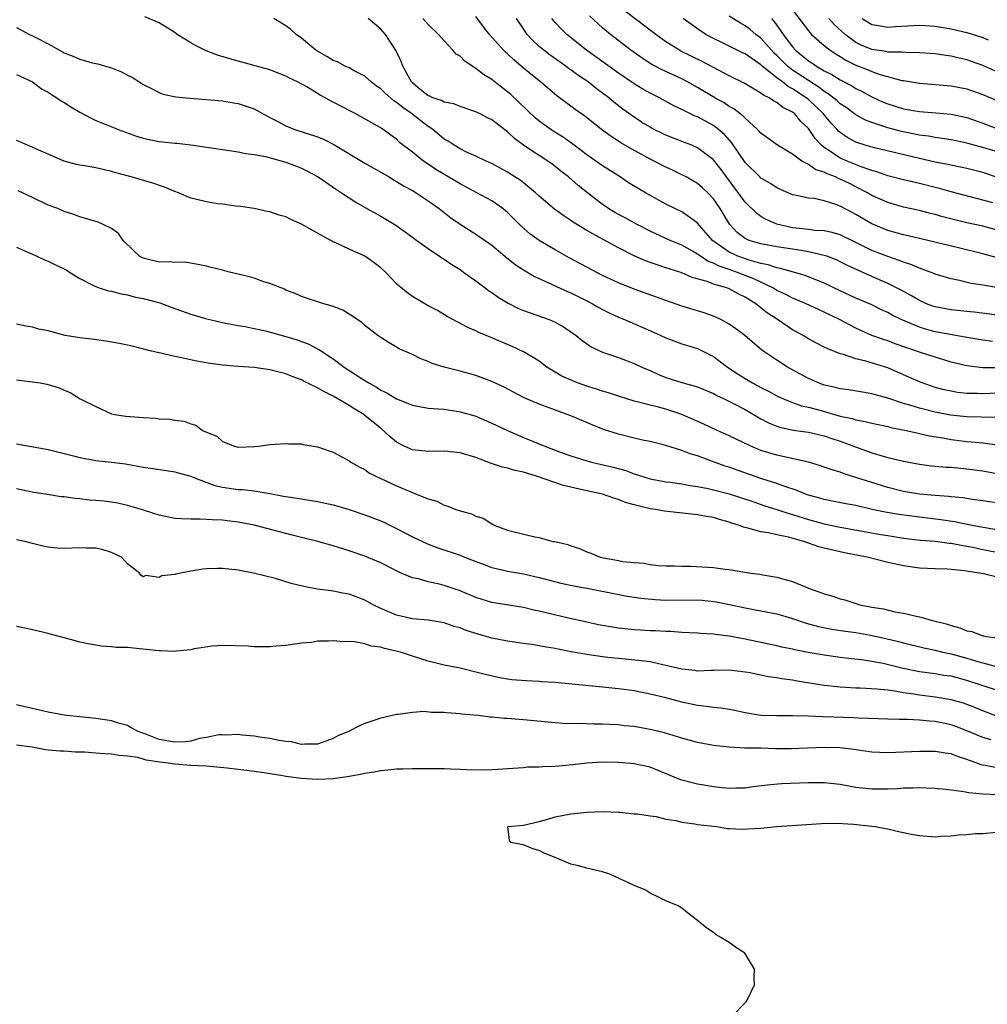
# Model space of a CAD drawing. Units: inches. Extents: x 2679000 to 2682000, y 1551000 to 1552696.
# Drawn here: x 2680213 to 2680336, y 1551857 to 1551981 of the extents above; entities that cross this region are included whole.
import ezdxf

# ---------------------------------------------------------------- set-up
doc = ezdxf.new("R2010")
doc.units = ezdxf.units.IN
doc.header["$MEASUREMENT"] = 0
doc.layers.add('LD26791551_2ft', color=95, linetype='Continuous')

msp = doc.modelspace()

# ---------------------------------------------------------------- linework, layer by layer
at = {"layer": 'LD26791551_2ft'}
for points, elevation in [([(2680336.27, 1551957.73), (2680335, 1551958.09), (2680331, 1551959.11), (2680329.53, 1551959.53), (2680329, 1551959.65), (2680327, 1551960.16), (2680325, 1551960.63), (2680323, 1551961.15), (2680321.65, 1551961.65), (2680321, 1551961.81), (2680319.77, 1551962.23), (2680317.88, 1551963), (2680317, 1551963.39), (2680315.79, 1551964.21), (2680315, 1551964.7), (2680314.64, 1551965), (2680313.85, 1551965.85), (2680313, 1551967.11), (2680312.02, 1551968.02), (2680311.22, 1551969), (2680311, 1551969.17), (2680309.77, 1551969.77), (2680309, 1551970.4), (2680308.6, 1551970.6), (2680308.03, 1551971), (2680307.32, 1551971.32), (2680307, 1551971.59), (2680305.53, 1551972.47), (2680304.86, 1551972.86), (2680303, 1551973.77), (2680299.58, 1551975.58), (2680296.89, 1551976.89), (2680296.7, 1551977), (2680295, 1551978.08), (2680293.74, 1551979), (2680289.89, 1551981.89)], 8820), ([(2680311, 1551982.09), (2680313, 1551979.43), (2680313.39, 1551979), (2680315, 1551977.58), (2680315.73, 1551977), (2680316.49, 1551976.49), (2680317, 1551976.2), (2680317.73, 1551975.73), (2680319, 1551975.13), (2680320.53, 1551974.53), (2680321, 1551974.32), (2680322.05, 1551973.95), (2680324.8, 1551973.2), (2680325, 1551973.17), (2680327, 1551972.83), (2680331, 1551972.52), (2680333, 1551972.12), (2680335, 1551971.41), (2680336.69, 1551970.69)], 8828), ([(2680336.63, 1551930.63), (2680333, 1551930.73), (2680330.93, 1551930.93), (2680329, 1551931.29), (2680327, 1551931.81), (2680325.81, 1551932.19), (2680325, 1551932.41), (2680323, 1551933.06), (2680321.48, 1551933.48), (2680321, 1551933.64), (2680319.82, 1551933.82), (2680318.11, 1551934.11), (2680317, 1551934.25), (2680316.42, 1551934.42), (2680315, 1551934.73), (2680314.27, 1551935), (2680313, 1551935.57), (2680310.36, 1551937), (2680309, 1551937.87), (2680307.13, 1551939.13), (2680304.97, 1551940.97), (2680303.84, 1551941.84), (2680303, 1551942.43), (2680301.94, 1551943), (2680301.31, 1551943.31), (2680301, 1551943.44), (2680299.85, 1551943.85), (2680297, 1551944.71), (2680295, 1551945.39), (2680293.83, 1551945.83), (2680291, 1551946.83), (2680289, 1551947.62), (2680287, 1551948.58), (2680285, 1551949.61), (2680282.78, 1551950.78), (2680281, 1551951.8), (2680279, 1551952.98), (2680277.83, 1551953.83), (2680277, 1551954.53), (2680276.51, 1551955), (2680275.77, 1551955.77), (2680275, 1551956.5), (2680274.73, 1551956.73), (2680274.4, 1551957), (2680273, 1551957.98), (2680271.14, 1551959), (2680269, 1551960.13), (2680265.95, 1551961.95), (2680265, 1551962.6), (2680264.37, 1551963), (2680263, 1551964.12), (2680261.37, 1551965.37), (2680261, 1551965.76), (2680260.27, 1551966.27), (2680259.29, 1551967), (2680259.1, 1551967.1), (2680259, 1551967.19), (2680258.53, 1551967.47), (2680255.78, 1551969), (2680255.25, 1551969.25), (2680253, 1551970.45), (2680252.63, 1551970.63), (2680251.98, 1551971), (2680251.33, 1551971.33), (2680251, 1551971.55), (2680249.64, 1551972.36), (2680248.5, 1551973), (2680247.48, 1551973.48), (2680247, 1551973.74), (2680245, 1551974.52), (2680241, 1551975.6), (2680239.92, 1551975.92), (2680238.39, 1551976.39), (2680236.93, 1551976.93), (2680235.61, 1551977.61), (2680235, 1551977.94), (2680233.3, 1551979), (2680233, 1551979.22), (2680231, 1551980.48), (2680229.22, 1551981.22)], 8804), ([(2680337.74, 1551933.74), (2680335, 1551933.64), (2680334.34, 1551933.66), (2680333, 1551933.68), (2680331.81, 1551933.81), (2680331, 1551933.94), (2680330.14, 1551934.14), (2680329, 1551934.44), (2680327.37, 1551935), (2680327, 1551935.15), (2680325, 1551936.04), (2680323, 1551936.89), (2680320.26, 1551937.74), (2680319, 1551938.04), (2680317.42, 1551938.58), (2680317, 1551938.68), (2680315.34, 1551939.34), (2680315, 1551939.53), (2680314.01, 1551940.01), (2680313, 1551940.58), (2680312.31, 1551941), (2680311, 1551941.72), (2680309.09, 1551943), (2680307.82, 1551943.82), (2680306.34, 1551945), (2680305, 1551945.84), (2680304.21, 1551946.21), (2680303, 1551946.89), (2680302.71, 1551947), (2680301, 1551947.48), (2680300.2, 1551947.8), (2680298.31, 1551948.31), (2680297, 1551948.89), (2680295.39, 1551949.39), (2680295, 1551949.54), (2680293.89, 1551949.89), (2680293, 1551950.22), (2680292.42, 1551950.42), (2680291, 1551951.06), (2680289, 1551952.07), (2680287, 1551953.14), (2680285, 1551954.25), (2680283.28, 1551955.28), (2680283, 1551955.5), (2680282.09, 1551956.09), (2680280.94, 1551956.94), (2680279, 1551958.57), (2680278.54, 1551959), (2680277, 1551960.25), (2680276.58, 1551960.58), (2680275.94, 1551961), (2680275, 1551961.6), (2680273, 1551962.69), (2680272.79, 1551962.79), (2680272.31, 1551963), (2680271, 1551963.64), (2680269.89, 1551964.11), (2680269, 1551964.55), (2680268.25, 1551965), (2680267.51, 1551965.51), (2680267, 1551965.79), (2680265.56, 1551967), (2680265, 1551967.38), (2680264.07, 1551968.07), (2680262.89, 1551969), (2680261.77, 1551969.77), (2680261, 1551970.42), (2680260.63, 1551970.63), (2680259.56, 1551971.56), (2680259, 1551972.12), (2680258.47, 1551972.47), (2680257.78, 1551973), (2680257, 1551973.72), (2680255.55, 1551974.45), (2680255, 1551974.76), (2680254.49, 1551975), (2680253.53, 1551975.53), (2680253, 1551975.71), (2680252.2, 1551976.2), (2680250.92, 1551976.92), (2680250.81, 1551977), (2680249, 1551978.53), (2680248.33, 1551979), (2680247.63, 1551979.63), (2680247, 1551980.1), (2680245.5, 1551981)], 8806), ([(2680337, 1551936.92), (2680335, 1551936.9), (2680333, 1551937.14), (2680331, 1551937.64), (2680330.09, 1551937.91), (2680329, 1551938.24), (2680327.14, 1551938.86), (2680323.94, 1551939.94), (2680323, 1551940.3), (2680322.47, 1551940.47), (2680321.02, 1551941), (2680319.61, 1551941.61), (2680319, 1551941.9), (2680316.92, 1551943), (2680315, 1551943.94), (2680314.26, 1551944.26), (2680312.7, 1551945), (2680311.51, 1551945.51), (2680311, 1551945.71), (2680310.15, 1551946.15), (2680309, 1551946.68), (2680308.48, 1551947), (2680306.12, 1551948.12), (2680303.93, 1551949), (2680303, 1551949.32), (2680301.73, 1551949.73), (2680301, 1551950.12), (2680300.34, 1551950.34), (2680299.35, 1551951), (2680299, 1551951.26), (2680298.37, 1551951.63), (2680297, 1551952.41), (2680295.54, 1551953), (2680293, 1551954.16), (2680291.39, 1551955), (2680289.85, 1551955.85), (2680289, 1551956.27), (2680288.53, 1551956.53), (2680287.77, 1551957), (2680287, 1551957.52), (2680285.08, 1551959), (2680283.93, 1551959.93), (2680282.68, 1551961), (2680281.73, 1551961.73), (2680281, 1551962.33), (2680280.62, 1551962.62), (2680280.09, 1551963), (2680279, 1551963.72), (2680278.21, 1551964.21), (2680277.03, 1551965.03), (2680275.87, 1551965.87), (2680275, 1551966.71), (2680274.82, 1551966.82), (2680273, 1551968.23), (2680272.47, 1551968.47), (2680271.47, 1551969), (2680271.15, 1551969.15), (2680271, 1551969.24), (2680269, 1551969.89), (2680268.22, 1551970.22), (2680267, 1551970.43), (2680266.65, 1551970.65), (2680265.56, 1551971), (2680265.2, 1551971.2), (2680265, 1551971.26), (2680263.69, 1551972.31), (2680263, 1551972.88), (2680262.88, 1551973), (2680262.7, 1551973.3), (2680261.77, 1551975), (2680261.58, 1551975.58), (2680260.93, 1551976.93), (2680259.59, 1551979), (2680259, 1551979.66), (2680257.42, 1551981)], 8808), ([(2680336.23, 1551940.23), (2680335, 1551940.38), (2680333, 1551940.73), (2680332.78, 1551940.78), (2680330.88, 1551941.12), (2680329, 1551941.47), (2680327.79, 1551941.79), (2680327, 1551942.03), (2680324.71, 1551943), (2680323.57, 1551943.57), (2680323, 1551943.89), (2680322.24, 1551944.24), (2680321, 1551944.85), (2680319, 1551945.72), (2680317, 1551946.63), (2680315, 1551947.58), (2680312.57, 1551948.57), (2680309.45, 1551949.45), (2680309, 1551949.51), (2680307.91, 1551949.91), (2680307, 1551950.06), (2680305.52, 1551950.48), (2680304.07, 1551951), (2680303, 1551951.52), (2680300.88, 1551953), (2680299, 1551955.18), (2680298.42, 1551955.58), (2680297, 1551956.62), (2680295, 1551957.58), (2680292.43, 1551959), (2680290.28, 1551960.28), (2680289.21, 1551961), (2680287, 1551962.4), (2680286.17, 1551963), (2680285, 1551963.8), (2680283.41, 1551965), (2680282.01, 1551966.01), (2680280.78, 1551966.78), (2680280.46, 1551967), (2680279, 1551968.06), (2680278.48, 1551968.48), (2680276.44, 1551970.44), (2680275.4, 1551971.4), (2680275, 1551971.73), (2680274.28, 1551972.28), (2680273, 1551973.29), (2680271.95, 1551973.95), (2680271, 1551974.7), (2680270.52, 1551975), (2680269.61, 1551975.61), (2680269, 1551976.24), (2680268.51, 1551976.51), (2680268.11, 1551977), (2680267, 1551978.17), (2680266.29, 1551979), (2680265, 1551980.25), (2680264.29, 1551981)], 8810), ([(2680337.46, 1551943.46), (2680333.92, 1551943.92), (2680333, 1551944), (2680331, 1551944.23), (2680329, 1551944.61), (2680328.7, 1551944.7), (2680327.92, 1551945), (2680327, 1551945.4), (2680326.01, 1551946.01), (2680324.71, 1551946.71), (2680323, 1551947.57), (2680320.6, 1551948.6), (2680317.86, 1551949.86), (2680317, 1551950.3), (2680316.52, 1551950.52), (2680315.3, 1551951), (2680315, 1551951.1), (2680313, 1551951.57), (2680312.33, 1551951.67), (2680311, 1551951.89), (2680309, 1551952.17), (2680307, 1551952.54), (2680305.51, 1551953), (2680305.14, 1551953.14), (2680305, 1551953.24), (2680304.01, 1551954.01), (2680303.03, 1551955.03), (2680301.84, 1551957), (2680301, 1551958.26), (2680300.3, 1551959), (2680299.63, 1551959.63), (2680299, 1551960.19), (2680297.54, 1551961), (2680297, 1551961.28), (2680295.84, 1551961.84), (2680295, 1551962.22), (2680293.53, 1551963), (2680293, 1551963.25), (2680291.86, 1551963.86), (2680291, 1551964.34), (2680289.32, 1551965.32), (2680289, 1551965.54), (2680288.1, 1551966.1), (2680286.88, 1551967), (2680284.72, 1551968.72), (2680283.53, 1551969.53), (2680283, 1551969.94), (2680281.56, 1551971), (2680281.23, 1551971.23), (2680279.18, 1551973), (2680277.96, 1551973.96), (2680276.74, 1551975), (2680275.78, 1551975.78), (2680275, 1551976.56), (2680274.76, 1551976.76), (2680274.51, 1551977), (2680272.74, 1551979), (2680271.97, 1551979.97), (2680271, 1551981.25)], 8812), ([(2680337, 1551947), (2680335, 1551947.34), (2680333.56, 1551947.56), (2680332.08, 1551947.92), (2680331, 1551948.13), (2680329, 1551948.72), (2680328.81, 1551948.81), (2680327.36, 1551949.36), (2680327, 1551949.47), (2680325.94, 1551949.94), (2680325, 1551950.23), (2680324.46, 1551950.46), (2680323, 1551950.94), (2680321, 1551951.73), (2680320.14, 1551952.14), (2680319, 1551952.74), (2680317, 1551953.69), (2680315.98, 1551953.98), (2680315, 1551954.18), (2680313.74, 1551954.26), (2680313, 1551954.37), (2680311.47, 1551954.53), (2680311, 1551954.59), (2680309, 1551955.03), (2680307.64, 1551955.64), (2680307, 1551956.02), (2680306.42, 1551956.42), (2680305, 1551957.81), (2680302.65, 1551961), (2680301.96, 1551961.96), (2680301, 1551963.18), (2680299, 1551964.68), (2680298.27, 1551965), (2680297.36, 1551965.36), (2680295, 1551966.28), (2680293.17, 1551967.17), (2680293, 1551967.27), (2680291.93, 1551967.93), (2680291, 1551968.53), (2680289.57, 1551969.57), (2680288.44, 1551970.44), (2680287.78, 1551971), (2680287, 1551971.6), (2680286.19, 1551972.19), (2680285.18, 1551973), (2680283.87, 1551973.87), (2680283, 1551974.52), (2680282.71, 1551974.71), (2680282.35, 1551975), (2680280.38, 1551976.38), (2680279.59, 1551977), (2680279, 1551977.49), (2680278.21, 1551978.21), (2680277.49, 1551979), (2680277, 1551979.69), (2680276.12, 1551981)], 8814), ([(2680337, 1551950.73), (2680335, 1551951.29), (2680331.95, 1551952.05), (2680328.06, 1551953), (2680325.58, 1551953.58), (2680325, 1551953.71), (2680323, 1551954.26), (2680321, 1551955.1), (2680319, 1551956.27), (2680318.51, 1551956.51), (2680317, 1551957.31), (2680316.47, 1551957.53), (2680315, 1551958), (2680313.73, 1551958.27), (2680313, 1551958.34), (2680311.29, 1551958.71), (2680311, 1551958.76), (2680309, 1551959.62), (2680308.19, 1551960.19), (2680307, 1551960.86), (2680306.85, 1551961), (2680305, 1551962.82), (2680303.32, 1551965.32), (2680302.38, 1551966.38), (2680301.65, 1551967), (2680301, 1551967.49), (2680299, 1551968.58), (2680298.69, 1551968.69), (2680297, 1551969.52), (2680295.99, 1551969.99), (2680294.17, 1551971), (2680293, 1551971.59), (2680292.1, 1551972.1), (2680291, 1551972.75), (2680289, 1551974.11), (2680286.17, 1551976.17), (2680284.97, 1551977), (2680282.5, 1551979), (2680281.74, 1551979.74), (2680281, 1551980.52), (2680280.58, 1551981)], 8816), ([(2680337, 1551954.26), (2680335, 1551954.77), (2680333, 1551955.23), (2680329.98, 1551955.98), (2680329, 1551956.26), (2680328.39, 1551956.39), (2680327, 1551956.76), (2680325, 1551957.2), (2680323, 1551957.76), (2680321, 1551958.68), (2680320.47, 1551959), (2680319, 1551959.76), (2680318.16, 1551960.16), (2680317, 1551960.74), (2680316.8, 1551960.8), (2680316.41, 1551961), (2680315.38, 1551961.38), (2680315, 1551961.59), (2680313.92, 1551961.92), (2680313, 1551962.56), (2680312.17, 1551963), (2680311, 1551963.86), (2680309.09, 1551965), (2680307.88, 1551965.88), (2680307, 1551966.53), (2680306.79, 1551966.79), (2680306.58, 1551967), (2680305, 1551968.41), (2680304.72, 1551968.72), (2680303.59, 1551969.59), (2680303, 1551969.91), (2680302.34, 1551970.34), (2680301.18, 1551971), (2680299, 1551972.31), (2680297.74, 1551973), (2680297, 1551973.37), (2680294.51, 1551974.51), (2680293.21, 1551975.2), (2680291.99, 1551975.99), (2680291, 1551976.7), (2680290.59, 1551977), (2680288, 1551979), (2680287, 1551979.83), (2680285.35, 1551981.35)], 8818), ([(2680337, 1551960.91), (2680335, 1551961.58), (2680333, 1551962.09), (2680330.59, 1551962.59), (2680329, 1551962.89), (2680327, 1551963.33), (2680321.33, 1551964.67), (2680320.16, 1551965), (2680319, 1551965.39), (2680317.96, 1551965.96), (2680317, 1551966.63), (2680316.8, 1551966.8), (2680316.64, 1551967), (2680315.84, 1551967.84), (2680314.87, 1551969), (2680313, 1551970.77), (2680312.86, 1551970.86), (2680312.72, 1551971), (2680311, 1551972.14), (2680310.42, 1551972.42), (2680309.7, 1551973), (2680309, 1551973.51), (2680307.14, 1551975), (2680307, 1551975.14), (2680305, 1551976.53), (2680304.67, 1551976.67), (2680301.99, 1551978.01), (2680301, 1551978.48), (2680300.06, 1551979), (2680299, 1551979.69), (2680297.19, 1551981)], 8822), ([(2680337, 1551964.12), (2680335, 1551964.72), (2680333, 1551965.25), (2680331, 1551965.68), (2680329.87, 1551965.87), (2680329, 1551965.97), (2680328.14, 1551966.14), (2680327, 1551966.28), (2680324.75, 1551966.75), (2680323, 1551967.22), (2680322.65, 1551967.35), (2680321, 1551967.87), (2680320.19, 1551968.19), (2680319, 1551968.85), (2680317.75, 1551969.75), (2680317, 1551970.24), (2680316.61, 1551970.61), (2680315.5, 1551971.5), (2680315, 1551971.78), (2680314.32, 1551972.32), (2680313, 1551973.16), (2680311, 1551974.5), (2680310.34, 1551975), (2680309.66, 1551975.66), (2680309, 1551976.34), (2680308.65, 1551976.65), (2680308.32, 1551977), (2680307, 1551978.51), (2680306.36, 1551979), (2680305.62, 1551979.62), (2680305, 1551980.08), (2680304.41, 1551980.41), (2680303, 1551981.31)], 8824), ([(2680308.31, 1551981), (2680309, 1551980.17), (2680309.82, 1551979), (2680311, 1551977.42), (2680311.38, 1551977), (2680313, 1551975.68), (2680313.42, 1551975.42), (2680314.01, 1551975), (2680315, 1551974.41), (2680315.93, 1551973.93), (2680317, 1551973.25), (2680318.49, 1551972.49), (2680319, 1551972.17), (2680319.8, 1551971.8), (2680321, 1551971.13), (2680322.45, 1551970.45), (2680323, 1551970.22), (2680325, 1551969.59), (2680326.71, 1551969.29), (2680327, 1551969.25), (2680329.1, 1551969.1), (2680331, 1551968.94), (2680333, 1551968.5), (2680335, 1551967.8), (2680337.13, 1551967)], 8826), ([(2680337.82, 1551973.82), (2680335, 1551975.07), (2680333, 1551975.79), (2680332.01, 1551976.01), (2680331, 1551976.26), (2680330.34, 1551976.34), (2680329, 1551976.54), (2680327, 1551976.69), (2680325.29, 1551976.71), (2680324.77, 1551976.77), (2680323, 1551976.77), (2680322.82, 1551976.82), (2680321, 1551977.09), (2680319.66, 1551977.66), (2680319, 1551977.99), (2680317.62, 1551979), (2680316.25, 1551980.25), (2680315.56, 1551981)], 8830), ([(2680319.76, 1551981), (2680321, 1551980.25), (2680321.88, 1551980.12), (2680323, 1551979.92), (2680324, 1551980), (2680327, 1551980.15), (2680329, 1551980.03), (2680331, 1551979.71), (2680333, 1551979.24), (2680335, 1551978.6), (2680335.7, 1551978.3)], 8832), ([(2680213, 1551979.88), (2680214.65, 1551979), (2680215, 1551978.83), (2680215.37, 1551978.63), (2680217, 1551977.79), (2680218.8, 1551976.8), (2680219, 1551976.67), (2680220.23, 1551976.23), (2680221, 1551975.87), (2680222.57, 1551975.43), (2680223.29, 1551975.28), (2680224.23, 1551975), (2680225, 1551974.76), (2680226.27, 1551974.27), (2680227, 1551973.87), (2680227.59, 1551973.59), (2680229, 1551972.69), (2680230.12, 1551972.12), (2680231, 1551971.65), (2680231.47, 1551971.47), (2680233.1, 1551971.1), (2680234.94, 1551970.94), (2680239, 1551970.62), (2680240.38, 1551970.38), (2680241, 1551970.28), (2680243, 1551969.59), (2680243.4, 1551969.4), (2680244.08, 1551969), (2680245, 1551968.51), (2680246, 1551968), (2680247, 1551967.46), (2680247.32, 1551967.32), (2680248.13, 1551967), (2680251, 1551966.07), (2680251.76, 1551965.76), (2680253.08, 1551965.08), (2680257, 1551962.74), (2680259.39, 1551961.39), (2680260.04, 1551961), (2680260.62, 1551960.62), (2680261, 1551960.42), (2680261.88, 1551959.88), (2680263, 1551959.28), (2680263.48, 1551959), (2680265, 1551957.97), (2680266.38, 1551957), (2680267, 1551956.5), (2680267.85, 1551955.85), (2680269, 1551955.04), (2680271, 1551953.76), (2680273, 1551952.37), (2680274.67, 1551951), (2680275.97, 1551949.97), (2680277, 1551949.29), (2680278.42, 1551948.42), (2680280.47, 1551947.53), (2680281.18, 1551947.18), (2680282.56, 1551946.56), (2680283, 1551946.39), (2680285.25, 1551945.25), (2680285.72, 1551945), (2680286.52, 1551944.52), (2680287, 1551944.27), (2680287.85, 1551943.85), (2680289, 1551943.31), (2680289.77, 1551943), (2680293.42, 1551941.42), (2680294.34, 1551941), (2680295, 1551940.68), (2680297, 1551939.94), (2680299, 1551939.33), (2680299.23, 1551939.23), (2680301, 1551938.34), (2680302.78, 1551937), (2680304.11, 1551936.11), (2680305, 1551935.55), (2680305.93, 1551935), (2680307, 1551934.43), (2680307.97, 1551933.97), (2680309, 1551933.39), (2680309.26, 1551933.26), (2680309.84, 1551933), (2680311, 1551932.53), (2680312.12, 1551932.12), (2680313, 1551931.94), (2680314.45, 1551931.55), (2680317, 1551930.82), (2680318.5, 1551930.5), (2680319, 1551930.34), (2680320.15, 1551930.15), (2680321, 1551929.92), (2680323, 1551929.49), (2680323.39, 1551929.39), (2680325.35, 1551929), (2680326.68, 1551928.68), (2680327, 1551928.63), (2680328.3, 1551928.3), (2680329.95, 1551928.05), (2680331, 1551927.85), (2680333, 1551927.62), (2680333.58, 1551927.58), (2680335, 1551927.44), (2680337.14, 1551927.14)], 8802), ([(2680213, 1551973.92), (2680215, 1551973.01), (2680216.14, 1551972.14), (2680217, 1551971.71), (2680217.4, 1551971.4), (2680218.09, 1551971), (2680218.62, 1551970.62), (2680219, 1551970.42), (2680219.87, 1551969.87), (2680221, 1551969.19), (2680222.41, 1551968.41), (2680223, 1551968.15), (2680224.42, 1551967.58), (2680225.24, 1551967.24), (2680225.85, 1551967), (2680228.17, 1551966.17), (2680229, 1551965.92), (2680229.74, 1551965.74), (2680231, 1551965.49), (2680231.45, 1551965.45), (2680233, 1551965.25), (2680233.25, 1551965.25), (2680235, 1551965.05), (2680239, 1551964.46), (2680239.6, 1551964.4), (2680241, 1551964.19), (2680241.97, 1551963.97), (2680243, 1551963.85), (2680244.42, 1551963.58), (2680247, 1551962.89), (2680248.36, 1551962.36), (2680249, 1551962.1), (2680249.74, 1551961.74), (2680251.09, 1551961), (2680253.4, 1551959.4), (2680254.05, 1551959), (2680255.83, 1551957.83), (2680257.25, 1551957), (2680259, 1551956.04), (2680260.91, 1551954.91), (2680263, 1551953.42), (2680263.55, 1551953), (2680265, 1551951.95), (2680266.42, 1551951), (2680266.75, 1551950.75), (2680267, 1551950.62), (2680267.95, 1551949.95), (2680269, 1551949.32), (2680269.46, 1551949), (2680270.33, 1551948.33), (2680271, 1551947.88), (2680272.19, 1551947), (2680272.64, 1551946.64), (2680273, 1551946.42), (2680273.82, 1551945.82), (2680275.06, 1551945.06), (2680276.4, 1551944.4), (2680277, 1551944.16), (2680280.24, 1551943), (2680281, 1551942.65), (2680282.07, 1551942.07), (2680283.68, 1551941), (2680284.4, 1551940.4), (2680285.55, 1551939.55), (2680287, 1551938.89), (2680289, 1551938.2), (2680291, 1551937.46), (2680291.95, 1551937), (2680292.67, 1551936.68), (2680293, 1551936.55), (2680294.06, 1551936.06), (2680295, 1551935.69), (2680297, 1551935.06), (2680299, 1551934.5), (2680301, 1551933.68), (2680301.43, 1551933.43), (2680302.37, 1551933), (2680303.63, 1551932.37), (2680305, 1551931.63), (2680307, 1551930.46), (2680307.95, 1551929.95), (2680309, 1551929.53), (2680309.4, 1551929.4), (2680311.05, 1551929.05), (2680313, 1551928.77), (2680315, 1551928.3), (2680315.97, 1551927.97), (2680317, 1551927.64), (2680321, 1551926.19), (2680323, 1551925.59), (2680325, 1551925.11), (2680327, 1551924.74), (2680328.55, 1551924.55), (2680330.38, 1551924.38), (2680331, 1551924.35), (2680333, 1551924.17), (2680335, 1551923.91), (2680337, 1551923.52)], 8800), ([(2680337, 1551919.82), (2680335, 1551920.13), (2680333.71, 1551920.29), (2680332.49, 1551920.49), (2680331, 1551920.63), (2680330.68, 1551920.68), (2680329, 1551920.79), (2680327, 1551920.96), (2680325, 1551921.31), (2680323, 1551921.81), (2680321, 1551922.41), (2680319, 1551923.06), (2680317.52, 1551923.52), (2680317, 1551923.73), (2680316.01, 1551924.01), (2680315, 1551924.38), (2680314.53, 1551924.53), (2680312.99, 1551924.99), (2680309, 1551925.87), (2680307, 1551926.48), (2680306.62, 1551926.62), (2680305.72, 1551927), (2680303.88, 1551927.88), (2680303, 1551928.31), (2680301.46, 1551929), (2680299.78, 1551929.78), (2680297.01, 1551931.01), (2680295, 1551931.67), (2680294.07, 1551931.93), (2680293, 1551932.19), (2680291.37, 1551932.63), (2680291, 1551932.71), (2680289, 1551933.31), (2680287.74, 1551933.74), (2680287, 1551933.94), (2680286.22, 1551934.22), (2680285, 1551934.58), (2680283.85, 1551935), (2680283.24, 1551935.25), (2680281.87, 1551935.87), (2680279.98, 1551937), (2680279, 1551937.74), (2680278.23, 1551938.23), (2680277, 1551938.92), (2680275.58, 1551939.58), (2680273, 1551940.7), (2680271.38, 1551941.38), (2680271, 1551941.59), (2680270, 1551942), (2680267.39, 1551943.39), (2680266.15, 1551944.15), (2680265, 1551944.74), (2680264.54, 1551945), (2680263, 1551945.91), (2680262.37, 1551946.37), (2680261.56, 1551947), (2680261, 1551947.51), (2680259.58, 1551949), (2680259, 1551949.53), (2680258.18, 1551950.18), (2680257, 1551950.99), (2680255, 1551951.89), (2680253.32, 1551952.68), (2680253, 1551952.81), (2680251, 1551953.9), (2680249, 1551955.06), (2680247.63, 1551955.63), (2680247, 1551955.97), (2680246.17, 1551956.17), (2680245, 1551956.61), (2680244.65, 1551956.65), (2680243, 1551957.03), (2680241.27, 1551957.27), (2680240.68, 1551957.32), (2680239, 1551957.55), (2680238.39, 1551957.61), (2680237, 1551957.85), (2680236.09, 1551958.09), (2680235, 1551958.34), (2680233.44, 1551959), (2680233, 1551959.15), (2680231.7, 1551959.7), (2680230.2, 1551960.2), (2680227.49, 1551961), (2680225.54, 1551961.54), (2680225, 1551961.71), (2680223.93, 1551961.93), (2680223, 1551962.17), (2680221.58, 1551962.42), (2680221, 1551962.49), (2680220.58, 1551962.58), (2680219, 1551962.99), (2680215.46, 1551964.54), (2680214.83, 1551964.83), (2680214.4, 1551965), (2680213.44, 1551965.44), (2680213, 1551965.6)], 8798), ([(2680337, 1551916.4), (2680335.31, 1551916.69), (2680333.65, 1551917), (2680331.45, 1551917.45), (2680329.71, 1551917.71), (2680327, 1551918.04), (2680324.39, 1551918.39), (2680322.7, 1551918.7), (2680321.04, 1551919.04), (2680319, 1551919.51), (2680317.73, 1551919.73), (2680315, 1551920.28), (2680314.45, 1551920.45), (2680313, 1551920.85), (2680312.55, 1551921), (2680311.46, 1551921.46), (2680310.13, 1551921.87), (2680309, 1551922.29), (2680307.1, 1551922.9), (2680303.98, 1551923.99), (2680303, 1551924.35), (2680302.5, 1551924.5), (2680300.9, 1551925.1), (2680299, 1551925.79), (2680298.06, 1551926.06), (2680297, 1551926.47), (2680295, 1551927.09), (2680293, 1551927.6), (2680292.26, 1551927.74), (2680291, 1551928.02), (2680289, 1551928.51), (2680287.12, 1551929.12), (2680285.69, 1551929.69), (2680283, 1551930.86), (2680279, 1551932.31), (2680277.11, 1551933.11), (2680274.5, 1551934.5), (2680273, 1551935.2), (2680271, 1551935.95), (2680269, 1551936.49), (2680267, 1551936.99), (2680265.47, 1551937.47), (2680265, 1551937.71), (2680264.05, 1551938.05), (2680263, 1551938.6), (2680261.32, 1551939.32), (2680261, 1551939.53), (2680260.04, 1551940.04), (2680259, 1551940.72), (2680258.62, 1551941), (2680257, 1551942.25), (2680256.61, 1551942.61), (2680255, 1551943.7), (2680254.19, 1551944.19), (2680253, 1551944.64), (2680252.75, 1551944.75), (2680251.79, 1551945), (2680249, 1551945.92), (2680248.25, 1551946.25), (2680247, 1551946.73), (2680246.82, 1551946.82), (2680245, 1551947.57), (2680244.23, 1551947.77), (2680243, 1551948.23), (2680242.41, 1551948.41), (2680239.91, 1551949), (2680239, 1551949.23), (2680237.56, 1551949.56), (2680237, 1551949.74), (2680236.1, 1551949.9), (2680235, 1551950.12), (2680234.23, 1551950.23), (2680233, 1551950.19), (2680232.27, 1551950.27), (2680231, 1551950.24), (2680229, 1551950.73), (2680228.53, 1551951), (2680227.74, 1551951.74), (2680226.48, 1551953), (2680225.87, 1551953.87), (2680225, 1551954.5), (2680223.96, 1551955), (2680223.3, 1551955.3), (2680221, 1551955.98), (2680220.26, 1551956.26), (2680219, 1551956.66), (2680218.77, 1551956.77), (2680218.23, 1551957), (2680217, 1551957.45), (2680215, 1551958.39), (2680213.23, 1551959.23)], 8796), ([(2680213, 1551952.12), (2680214.52, 1551951.48), (2680215, 1551951.24), (2680215.57, 1551951), (2680216.54, 1551950.54), (2680217, 1551950.36), (2680217.91, 1551949.91), (2680219, 1551949.39), (2680219.26, 1551949.26), (2680219.7, 1551949), (2680221, 1551948.18), (2680222.64, 1551947.36), (2680223, 1551947.16), (2680223.43, 1551947), (2680224.63, 1551946.63), (2680225, 1551946.57), (2680226.23, 1551946.23), (2680227, 1551946.1), (2680227.87, 1551945.87), (2680229, 1551945.64), (2680231.09, 1551945.09), (2680232.55, 1551944.55), (2680235, 1551943.7), (2680236.85, 1551943.15), (2680239, 1551942.62), (2680239.45, 1551942.55), (2680241, 1551942.23), (2680241.89, 1551942.11), (2680243, 1551941.86), (2680244.44, 1551941.56), (2680247, 1551940.86), (2680248.43, 1551940.43), (2680249.9, 1551939.9), (2680251, 1551939.31), (2680251.21, 1551939.21), (2680251.5, 1551939), (2680253, 1551938.03), (2680254.36, 1551937), (2680257, 1551935.31), (2680257.49, 1551935), (2680258.47, 1551934.46), (2680259, 1551934.1), (2680259.76, 1551933.76), (2680261, 1551932.99), (2680263, 1551932.19), (2680265, 1551931.83), (2680266.26, 1551931.74), (2680267, 1551931.67), (2680268.56, 1551931.44), (2680269, 1551931.36), (2680270.29, 1551931), (2680271, 1551930.79), (2680273, 1551929.94), (2680273.63, 1551929.63), (2680275, 1551929), (2680277, 1551928.13), (2680279.69, 1551927), (2680281.77, 1551926.23), (2680283, 1551925.81), (2680285, 1551925.17), (2680285.62, 1551925), (2680288.35, 1551924.35), (2680289.93, 1551923.93), (2680291, 1551923.54), (2680293, 1551922.9), (2680295, 1551922.51), (2680295.55, 1551922.45), (2680297, 1551922.25), (2680298.06, 1551922.06), (2680299, 1551921.94), (2680300.32, 1551921.68), (2680301, 1551921.52), (2680303, 1551921), (2680305.99, 1551920.01), (2680307.48, 1551919.48), (2680309, 1551919.03), (2680310.52, 1551918.52), (2680311, 1551918.4), (2680313, 1551917.76), (2680315, 1551917.22), (2680317, 1551916.81), (2680322.12, 1551915.88), (2680323, 1551915.72), (2680325, 1551915.41), (2680327.15, 1551915.15), (2680329, 1551915.02), (2680330.78, 1551914.78), (2680331, 1551914.77), (2680332.47, 1551914.47), (2680333, 1551914.39), (2680333.75, 1551914.25), (2680335, 1551913.98), (2680337, 1551913.6)], 8794), ([(2680337, 1551910.45), (2680335.1, 1551910.9), (2680334.59, 1551911), (2680333.18, 1551911.18), (2680332.72, 1551911.28), (2680331, 1551911.45), (2680330.51, 1551911.49), (2680329, 1551911.52), (2680327, 1551911.61), (2680325, 1551911.89), (2680323.84, 1551912.16), (2680323, 1551912.32), (2680320.39, 1551913), (2680317.55, 1551913.55), (2680315.91, 1551913.91), (2680315, 1551914.15), (2680314.32, 1551914.32), (2680312.4, 1551915), (2680310.49, 1551915.51), (2680309, 1551915.81), (2680307.94, 1551916.06), (2680307, 1551916.2), (2680305.33, 1551916.67), (2680304.78, 1551916.78), (2680304.28, 1551917), (2680303.31, 1551917.31), (2680303, 1551917.43), (2680301.76, 1551917.76), (2680301, 1551918), (2680300.13, 1551918.13), (2680299, 1551918.36), (2680294.8, 1551918.8), (2680293.68, 1551919), (2680293, 1551919.1), (2680291, 1551919.59), (2680289.9, 1551919.9), (2680289, 1551920.27), (2680288.43, 1551920.43), (2680287, 1551920.94), (2680286.8, 1551921), (2680285, 1551921.39), (2680284.48, 1551921.52), (2680282.06, 1551922.06), (2680278.8, 1551923.2), (2680277, 1551923.73), (2680275.96, 1551923.96), (2680275, 1551924.24), (2680274.38, 1551924.38), (2680272.86, 1551924.86), (2680271, 1551925.59), (2680269, 1551926.18), (2680267, 1551926.38), (2680265, 1551926.34), (2680263, 1551926.55), (2680261.96, 1551927), (2680261, 1551927.51), (2680260.2, 1551928.2), (2680259.15, 1551929.15), (2680257, 1551930.88), (2680256.84, 1551931), (2680255.7, 1551931.7), (2680255, 1551932.17), (2680253, 1551933.34), (2680251.87, 1551933.87), (2680251, 1551934.39), (2680249.24, 1551935.24), (2680249, 1551935.37), (2680247.8, 1551935.8), (2680247, 1551936.14), (2680245, 1551936.67), (2680243, 1551936.95), (2680241, 1551937.08), (2680239, 1551937.25), (2680237.47, 1551937.47), (2680235.76, 1551937.76), (2680233.82, 1551938.18), (2680233, 1551938.34), (2680231, 1551938.78), (2680230.04, 1551939), (2680227.62, 1551939.62), (2680225.99, 1551939.99), (2680224.29, 1551940.29), (2680222.52, 1551940.52), (2680221, 1551940.69), (2680219.16, 1551941), (2680217, 1551941.56), (2680215.8, 1551941.8), (2680215, 1551942.02), (2680214.16, 1551942.16), (2680213, 1551942.43)], 8792), ([(2680213, 1551935.37), (2680215.99, 1551935), (2680216.83, 1551934.83), (2680218.38, 1551934.38), (2680219, 1551934.09), (2680219.79, 1551933.79), (2680221.03, 1551933), (2680223, 1551932.02), (2680225, 1551931.11), (2680225.38, 1551931), (2680226.82, 1551930.82), (2680229, 1551930.62), (2680230.53, 1551930.53), (2680231, 1551930.46), (2680232.41, 1551930.41), (2680233, 1551930.28), (2680234.16, 1551930.16), (2680235, 1551929.82), (2680235.65, 1551929.65), (2680236.48, 1551929), (2680237, 1551928.77), (2680238.3, 1551928.29), (2680239, 1551927.6), (2680240.51, 1551927), (2680241, 1551926.89), (2680243.04, 1551926.96), (2680243.55, 1551927), (2680245, 1551927.23), (2680247, 1551927.36), (2680247.33, 1551927.33), (2680249, 1551927.3), (2680249.21, 1551927.21), (2680251, 1551926.94), (2680253, 1551926.26), (2680254.61, 1551925.39), (2680255, 1551925.16), (2680255.21, 1551925), (2680256.35, 1551924.35), (2680257, 1551924.06), (2680257.59, 1551923.59), (2680259, 1551922.94), (2680261, 1551921.99), (2680262.78, 1551921.23), (2680263.4, 1551921), (2680265, 1551920.35), (2680266.06, 1551920.06), (2680267, 1551919.58), (2680267.46, 1551919.46), (2680268.49, 1551919), (2680268.89, 1551918.89), (2680269, 1551918.85), (2680270.47, 1551918.47), (2680271, 1551918.19), (2680271.93, 1551917.93), (2680273, 1551917.2), (2680273.15, 1551917.15), (2680273.4, 1551917), (2680275, 1551916.43), (2680275.82, 1551916.18), (2680278.43, 1551915.57), (2680279, 1551915.47), (2680280.72, 1551915), (2680280.96, 1551914.96), (2680282.6, 1551914.6), (2680283, 1551914.44), (2680284.09, 1551914.09), (2680285, 1551913.68), (2680285.51, 1551913.51), (2680286.69, 1551913), (2680287.1, 1551912.9), (2680289, 1551912.58), (2680289.54, 1551912.46), (2680291, 1551912.32), (2680292.26, 1551912.26), (2680293, 1551912.08), (2680294.05, 1551911.95), (2680295, 1551911.91), (2680296.09, 1551911.91), (2680297, 1551911.87), (2680298.12, 1551911.88), (2680301, 1551911.7), (2680302.5, 1551911.5), (2680303, 1551911.45), (2680305.71, 1551911), (2680306.86, 1551910.86), (2680307.22, 1551910.78), (2680309, 1551910.49), (2680309.73, 1551910.27), (2680311, 1551909.94), (2680313.21, 1551909), (2680314.56, 1551908.56), (2680315, 1551908.38), (2680316.07, 1551908.07), (2680317, 1551907.75), (2680317.6, 1551907.6), (2680319.5, 1551907), (2680321, 1551906.7), (2680322.46, 1551906.46), (2680323.89, 1551906.11), (2680325, 1551905.93), (2680326.42, 1551905.58), (2680327, 1551905.49), (2680328.64, 1551905), (2680330.54, 1551904.54), (2680331, 1551904.36), (2680332.1, 1551904.1), (2680333, 1551903.72), (2680333.61, 1551903.61), (2680335, 1551903.09), (2680335.08, 1551903.09), (2680335.43, 1551903), (2680336.82, 1551902.82)], 8790), ([(2680213, 1551927.32), (2680217, 1551926.59), (2680219, 1551926.1), (2680220.2, 1551925.8), (2680221, 1551925.58), (2680223, 1551925.2), (2680225, 1551924.98), (2680226.77, 1551924.77), (2680229, 1551924.38), (2680230.21, 1551924.21), (2680231.93, 1551923.93), (2680233, 1551923.79), (2680233.59, 1551923.59), (2680235, 1551923.22), (2680235.49, 1551923), (2680238.05, 1551922.05), (2680239, 1551921.85), (2680241, 1551921.55), (2680241.53, 1551921.54), (2680243, 1551921.36), (2680245, 1551921.03), (2680246.72, 1551920.72), (2680247, 1551920.65), (2680248.45, 1551920.46), (2680251, 1551920.05), (2680253, 1551919.59), (2680255, 1551919.02), (2680257, 1551918.36), (2680259, 1551917.58), (2680259.4, 1551917.4), (2680261, 1551916.61), (2680263, 1551915.55), (2680265, 1551914.63), (2680266.19, 1551914.19), (2680269, 1551913.24), (2680269.58, 1551913), (2680271, 1551912.45), (2680271.85, 1551912.15), (2680273, 1551911.71), (2680274.66, 1551911.34), (2680275, 1551911.25), (2680277, 1551910.89), (2680279, 1551910.43), (2680281.74, 1551909.74), (2680283.38, 1551909.38), (2680285.48, 1551909), (2680290.09, 1551908.09), (2680291, 1551907.97), (2680291.83, 1551907.83), (2680293.66, 1551907.66), (2680295, 1551907.59), (2680299, 1551907.61), (2680299.56, 1551907.56), (2680301, 1551907.42), (2680301.36, 1551907.36), (2680303.02, 1551907.02), (2680305, 1551906.59), (2680307, 1551906.23), (2680309, 1551905.84), (2680311, 1551905.27), (2680312.69, 1551904.69), (2680314.26, 1551904.26), (2680315.93, 1551903.93), (2680317.66, 1551903.66), (2680319, 1551903.48), (2680320.84, 1551903.16), (2680322.75, 1551902.75), (2680324.36, 1551902.36), (2680325, 1551902.19), (2680327.56, 1551901.56), (2680329, 1551901.25), (2680329.97, 1551901), (2680331, 1551900.78), (2680333, 1551900.25), (2680334.11, 1551899.9), (2680336.86, 1551899.14)], 8788), ([(2680337, 1551896.14), (2680333, 1551897.45), (2680331, 1551897.96), (2680330.08, 1551898.08), (2680329, 1551898.27), (2680327, 1551898.54), (2680324.95, 1551898.95), (2680322.44, 1551899.56), (2680321, 1551899.84), (2680320, 1551900), (2680317.73, 1551900.27), (2680317, 1551900.35), (2680315, 1551900.61), (2680312.96, 1551900.96), (2680311.29, 1551901.29), (2680311, 1551901.37), (2680309.64, 1551901.64), (2680309, 1551901.81), (2680308.01, 1551902.01), (2680305, 1551902.65), (2680303, 1551903.03), (2680301.25, 1551903.25), (2680301, 1551903.29), (2680299.37, 1551903.37), (2680299, 1551903.42), (2680297, 1551903.51), (2680295.61, 1551903.61), (2680295, 1551903.61), (2680293.69, 1551903.69), (2680293, 1551903.7), (2680291.78, 1551903.78), (2680291, 1551903.81), (2680289, 1551904.03), (2680286.48, 1551904.48), (2680285, 1551904.79), (2680282.7, 1551905.3), (2680279, 1551906.19), (2680278.32, 1551906.32), (2680277, 1551906.65), (2680273, 1551907.3), (2680271, 1551907.93), (2680269, 1551908.77), (2680267, 1551909.44), (2680266.41, 1551909.59), (2680265, 1551909.89), (2680263.74, 1551910.26), (2680263, 1551910.4), (2680261.59, 1551911), (2680261, 1551911.27), (2680259, 1551912.28), (2680257, 1551913.11), (2680255, 1551913.8), (2680253, 1551914.45), (2680251.03, 1551915), (2680249, 1551915.49), (2680247.8, 1551915.8), (2680247, 1551915.98), (2680243, 1551917.06), (2680241, 1551917.44), (2680239.6, 1551917.6), (2680239, 1551917.68), (2680237.7, 1551917.7), (2680237, 1551917.77), (2680236.18, 1551917.82), (2680235, 1551917.78), (2680233.83, 1551917.83), (2680233, 1551917.9), (2680231, 1551918.31), (2680230.48, 1551918.48), (2680228.8, 1551919), (2680227, 1551919.53), (2680225.81, 1551919.81), (2680225, 1551919.94), (2680224.06, 1551920.06), (2680223, 1551920.16), (2680222.21, 1551920.21), (2680221, 1551920.35), (2680220.39, 1551920.39), (2680219, 1551920.6), (2680218.64, 1551920.64), (2680216.9, 1551920.9), (2680215.18, 1551921.18), (2680213, 1551921.64)], 8786), ([(2680336.88, 1551892.88), (2680335, 1551893.6), (2680334.01, 1551894.01), (2680332.56, 1551894.56), (2680331, 1551895.01), (2680329, 1551895.32), (2680327, 1551895.57), (2680326.3, 1551895.7), (2680325, 1551895.89), (2680323.91, 1551896.09), (2680323, 1551896.21), (2680321.65, 1551896.35), (2680319.54, 1551896.46), (2680319, 1551896.47), (2680317, 1551896.6), (2680316.63, 1551896.63), (2680315, 1551896.82), (2680313.11, 1551897.11), (2680311.38, 1551897.38), (2680311, 1551897.46), (2680309.64, 1551897.64), (2680309, 1551897.76), (2680307.91, 1551897.91), (2680305.62, 1551898.38), (2680305, 1551898.49), (2680303, 1551898.74), (2680301, 1551898.68), (2680300.69, 1551898.69), (2680299, 1551898.62), (2680298.68, 1551898.68), (2680297, 1551898.85), (2680295, 1551899.34), (2680294.59, 1551899.41), (2680293, 1551899.77), (2680291.92, 1551899.92), (2680289, 1551900.19), (2680287.65, 1551900.35), (2680287, 1551900.41), (2680285, 1551900.7), (2680283.05, 1551901.05), (2680281.38, 1551901.38), (2680281, 1551901.47), (2680279.68, 1551901.68), (2680279, 1551901.82), (2680278.03, 1551901.97), (2680277, 1551902.1), (2680275, 1551902.39), (2680273, 1551902.79), (2680271.28, 1551903.28), (2680269.76, 1551903.76), (2680269, 1551904.07), (2680268.27, 1551904.27), (2680267, 1551904.73), (2680265, 1551905.06), (2680263, 1551905.23), (2680261, 1551905.68), (2680259, 1551906.52), (2680258.05, 1551907), (2680257.38, 1551907.38), (2680257, 1551907.56), (2680255, 1551908.33), (2680254.43, 1551908.43), (2680253, 1551908.73), (2680252.75, 1551908.75), (2680251, 1551908.98), (2680249.29, 1551909.29), (2680247.68, 1551909.68), (2680245.7, 1551910.3), (2680242.93, 1551911), (2680241, 1551911.36), (2680239, 1551911.59), (2680238.41, 1551911.59), (2680237, 1551911.53), (2680236.52, 1551911.48), (2680235, 1551911.22), (2680234.79, 1551911.21), (2680233.7, 1551911), (2680233.13, 1551910.87), (2680233, 1551910.82), (2680231.37, 1551910.63), (2680231, 1551910.43), (2680229.32, 1551910.68), (2680229, 1551910.5), (2680228.71, 1551910.71), (2680228.55, 1551911), (2680227, 1551912.17), (2680226.24, 1551913), (2680225, 1551913.6), (2680223.94, 1551913.94), (2680223, 1551914.15), (2680221.85, 1551914.15), (2680221, 1551914.19), (2680219, 1551914.11), (2680218.14, 1551914.14), (2680217, 1551914.27), (2680216.38, 1551914.38), (2680215, 1551914.73), (2680214.05, 1551915), (2680213, 1551915.21)], 8784), ([(2680336.05, 1551889.95), (2680335, 1551890.23), (2680333, 1551891.06), (2680331.61, 1551891.61), (2680331, 1551891.83), (2680329, 1551892.24), (2680328.28, 1551892.28), (2680327, 1551892.41), (2680325.49, 1551892.51), (2680324.5, 1551892.5), (2680323, 1551892.57), (2680319.31, 1551892.69), (2680318.73, 1551892.73), (2680314.86, 1551892.86), (2680313, 1551892.94), (2680311, 1551892.99), (2680309, 1551892.97), (2680307, 1551893.01), (2680305, 1551893.35), (2680303.65, 1551893.65), (2680303, 1551893.76), (2680301.92, 1551893.92), (2680301, 1551894.01), (2680300.13, 1551894.13), (2680299, 1551894.26), (2680297, 1551894.71), (2680295, 1551895.23), (2680293.56, 1551895.56), (2680293, 1551895.71), (2680291, 1551896.11), (2680289.72, 1551896.28), (2680289, 1551896.4), (2680287, 1551896.61), (2680281, 1551897.18), (2680279.28, 1551897.28), (2680279, 1551897.31), (2680277.37, 1551897.37), (2680275.53, 1551897.53), (2680275, 1551897.59), (2680273.8, 1551897.8), (2680272.17, 1551898.17), (2680271, 1551898.49), (2680269.03, 1551898.97), (2680267, 1551899.38), (2680265, 1551899.86), (2680263, 1551900.49), (2680261.48, 1551901), (2680261.11, 1551901.11), (2680259.46, 1551901.46), (2680259, 1551901.62), (2680257.77, 1551901.77), (2680257, 1551902.05), (2680255.67, 1551902.33), (2680255, 1551902.36), (2680254.32, 1551902.32), (2680253, 1551902.46), (2680252.39, 1551902.39), (2680251, 1551902.38), (2680250.25, 1551902.25), (2680249, 1551902.15), (2680247, 1551901.87), (2680245.78, 1551901.78), (2680245, 1551901.7), (2680243, 1551901.69), (2680242.25, 1551901.75), (2680239, 1551901.86), (2680237.76, 1551901.76), (2680235.43, 1551901.42), (2680235, 1551901.32), (2680233.14, 1551901.14), (2680233, 1551901.11), (2680231.19, 1551901.19), (2680231, 1551901.18), (2680229.36, 1551901.36), (2680229, 1551901.39), (2680228.55, 1551901.45), (2680227, 1551901.58), (2680225.6, 1551901.6), (2680225, 1551901.7), (2680223.75, 1551901.75), (2680222.05, 1551902.05), (2680221, 1551902.29), (2680220.43, 1551902.43), (2680219, 1551902.82), (2680217.28, 1551903.28), (2680217, 1551903.37), (2680215, 1551903.84), (2680214.05, 1551904.05), (2680213, 1551904.25)], 8782), ([(2680337, 1551886.36), (2680335.29, 1551886.71), (2680335, 1551886.75), (2680334.8, 1551886.8), (2680334.29, 1551887), (2680333.32, 1551887.32), (2680333, 1551887.46), (2680331.82, 1551887.82), (2680331, 1551888.16), (2680330.25, 1551888.25), (2680329, 1551888.48), (2680327, 1551888.48), (2680323, 1551888.3), (2680321, 1551888.39), (2680318.73, 1551888.73), (2680316.94, 1551888.94), (2680315, 1551888.96), (2680312.87, 1551888.87), (2680310.8, 1551888.8), (2680308.82, 1551888.82), (2680307, 1551888.87), (2680304.91, 1551888.91), (2680303, 1551889), (2680301, 1551889.23), (2680299, 1551889.61), (2680297.92, 1551889.92), (2680297, 1551890.15), (2680294.82, 1551890.82), (2680293.22, 1551891.22), (2680291, 1551891.61), (2680289.73, 1551891.73), (2680289, 1551891.84), (2680287.86, 1551891.86), (2680287, 1551891.93), (2680285.9, 1551891.9), (2680284.01, 1551891.99), (2680283, 1551891.97), (2680282, 1551892), (2680281, 1551892.08), (2680277, 1551892.46), (2680276.49, 1551892.49), (2680275, 1551892.62), (2680274.63, 1551892.63), (2680273, 1551892.8), (2680272.81, 1551892.81), (2680271.28, 1551893), (2680269.2, 1551893.2), (2680269, 1551893.24), (2680267.35, 1551893.35), (2680267, 1551893.4), (2680265.41, 1551893.41), (2680264.49, 1551893.51), (2680263, 1551893.4), (2680261.14, 1551893.14), (2680261, 1551893.14), (2680259, 1551892.68), (2680257, 1551891.99), (2680256.3, 1551891.7), (2680254.94, 1551891), (2680253.57, 1551890.43), (2680253, 1551890.1), (2680252.18, 1551889.82), (2680251, 1551889.39), (2680249.39, 1551889.39), (2680249, 1551889.35), (2680247.71, 1551889.71), (2680247, 1551889.75), (2680246.16, 1551889.84), (2680245, 1551890.13), (2680243.74, 1551890.26), (2680243, 1551890.4), (2680241.46, 1551890.54), (2680241, 1551890.6), (2680239.45, 1551890.55), (2680239, 1551890.58), (2680238.56, 1551890.56), (2680237, 1551890.22), (2680236.09, 1551890.09), (2680235, 1551889.77), (2680234.32, 1551889.68), (2680233, 1551889.64), (2680231, 1551890), (2680229.35, 1551890.65), (2680228.81, 1551890.81), (2680228.37, 1551891), (2680227.47, 1551891.47), (2680227, 1551891.74), (2680226.01, 1551892.01), (2680225, 1551892.34), (2680223, 1551892.64), (2680221, 1551892.85), (2680219.34, 1551893), (2680219, 1551893.05), (2680217, 1551893.42), (2680215.74, 1551893.74), (2680213.87, 1551894.13), (2680213, 1551894.35)], 8780), ([(2680337, 1551882.99), (2680335, 1551883.08), (2680333.23, 1551883.23), (2680332.61, 1551883.39), (2680331, 1551883.58), (2680330.32, 1551883.68), (2680329, 1551883.8), (2680327.86, 1551883.86), (2680327, 1551883.87), (2680326.18, 1551883.82), (2680325, 1551883.83), (2680324.23, 1551883.77), (2680323, 1551883.73), (2680321, 1551883.72), (2680319, 1551883.94), (2680317, 1551884.3), (2680315, 1551884.52), (2680313, 1551884.51), (2680309.61, 1551884.39), (2680307.77, 1551884.23), (2680306.01, 1551883.99), (2680305, 1551883.84), (2680303.83, 1551883.83), (2680303, 1551883.79), (2680302.13, 1551883.87), (2680301, 1551884.02), (2680299.78, 1551884.22), (2680299, 1551884.36), (2680298.48, 1551884.48), (2680297, 1551884.84), (2680296.55, 1551885), (2680293, 1551886.47), (2680291, 1551886.93), (2680289, 1551887.09), (2680287, 1551887.11), (2680285, 1551886.98), (2680283.23, 1551886.77), (2680281, 1551886.58), (2680279.45, 1551886.55), (2680279, 1551886.49), (2680277.53, 1551886.47), (2680277, 1551886.4), (2680275.67, 1551886.33), (2680275, 1551886.27), (2680273.8, 1551886.2), (2680273, 1551886.17), (2680271.87, 1551886.13), (2680269.85, 1551886.15), (2680269, 1551886.2), (2680267.78, 1551886.22), (2680267, 1551886.27), (2680265.73, 1551886.27), (2680265, 1551886.3), (2680263.72, 1551886.28), (2680263, 1551886.3), (2680261.78, 1551886.22), (2680261, 1551886.22), (2680259.9, 1551886.1), (2680259, 1551886.04), (2680258.13, 1551885.87), (2680257, 1551885.71), (2680256.44, 1551885.56), (2680255, 1551885.3), (2680254.75, 1551885.25), (2680253, 1551885.01), (2680251, 1551884.92), (2680249, 1551885.04), (2680247, 1551885.31), (2680246.62, 1551885.38), (2680244.23, 1551885.77), (2680243, 1551885.94), (2680242.05, 1551886.05), (2680241, 1551886.21), (2680239.62, 1551886.38), (2680237, 1551886.61), (2680235, 1551886.71), (2680233, 1551886.85), (2680232.13, 1551887), (2680231.11, 1551887.11), (2680229.38, 1551887.38), (2680229, 1551887.51), (2680228.3, 1551887.7), (2680227, 1551887.9), (2680225.96, 1551887.96), (2680225, 1551888.13), (2680224.16, 1551888.16), (2680223, 1551888.27), (2680221.62, 1551888.38), (2680220.4, 1551888.4), (2680219, 1551888.5), (2680218.5, 1551888.5), (2680217, 1551888.65), (2680216.67, 1551888.67), (2680214.98, 1551889), (2680213, 1551889.28)], 8778), ([(2680303.16, 1551854.84), (2680305.14, 1551856.86), (2680305.23, 1551857), (2680306.17, 1551859), (2680306.15, 1551859.85), (2680306.18, 1551861), (2680304.95, 1551863), (2680303.78, 1551863.78), (2680303, 1551864.36), (2680301.94, 1551865), (2680301.34, 1551865.34), (2680301, 1551865.63), (2680300.15, 1551866.15), (2680299, 1551867.14), (2680297.92, 1551867.92), (2680297, 1551868.7), (2680296.53, 1551869), (2680295, 1551869.62), (2680294.08, 1551870.08), (2680293, 1551870.57), (2680292.4, 1551871), (2680291, 1551871.54), (2680287.92, 1551873), (2680287, 1551873.26), (2680285, 1551873.74), (2680283.98, 1551874.02), (2680283, 1551874.26), (2680281.21, 1551875), (2680279.62, 1551875.62), (2680279, 1551875.96), (2680278.2, 1551876.2), (2680277, 1551876.7), (2680275.36, 1551877), (2680275.27, 1551877.27), (2680275.02, 1551879), (2680277, 1551879.17), (2680279, 1551879.63), (2680280.07, 1551879.93), (2680281, 1551880.22), (2680283, 1551880.62), (2680285, 1551880.83), (2680287.1, 1551880.9), (2680289, 1551880.8), (2680289.2, 1551880.8), (2680291, 1551880.62), (2680291.4, 1551880.6), (2680293, 1551880.33), (2680293.75, 1551880.25), (2680295, 1551879.94), (2680296.25, 1551879.75), (2680297, 1551879.55), (2680298.66, 1551879.34), (2680299, 1551879.27), (2680301.38, 1551879), (2680302.76, 1551878.76), (2680303, 1551878.76), (2680304.68, 1551878.68), (2680305.3, 1551878.7), (2680307, 1551878.79), (2680309.01, 1551879), (2680312.74, 1551879.26), (2680314.63, 1551879.37), (2680316.59, 1551879.41), (2680318.69, 1551879.31), (2680321, 1551879.06), (2680321.41, 1551879), (2680322.73, 1551878.73), (2680323, 1551878.7), (2680324.37, 1551878.37), (2680325, 1551878.26), (2680326.02, 1551878.02), (2680327, 1551877.85), (2680329, 1551877.7), (2680329.77, 1551877.77), (2680331, 1551877.83), (2680331.96, 1551877.96), (2680333, 1551878.01), (2680334.1, 1551878.1), (2680335, 1551878.11), (2680338.47, 1551878.47)], 8776)]:
    msp.add_lwpolyline(points, dxfattribs=dict(at, elevation=elevation))

doc.saveas('drawing.dxf')
